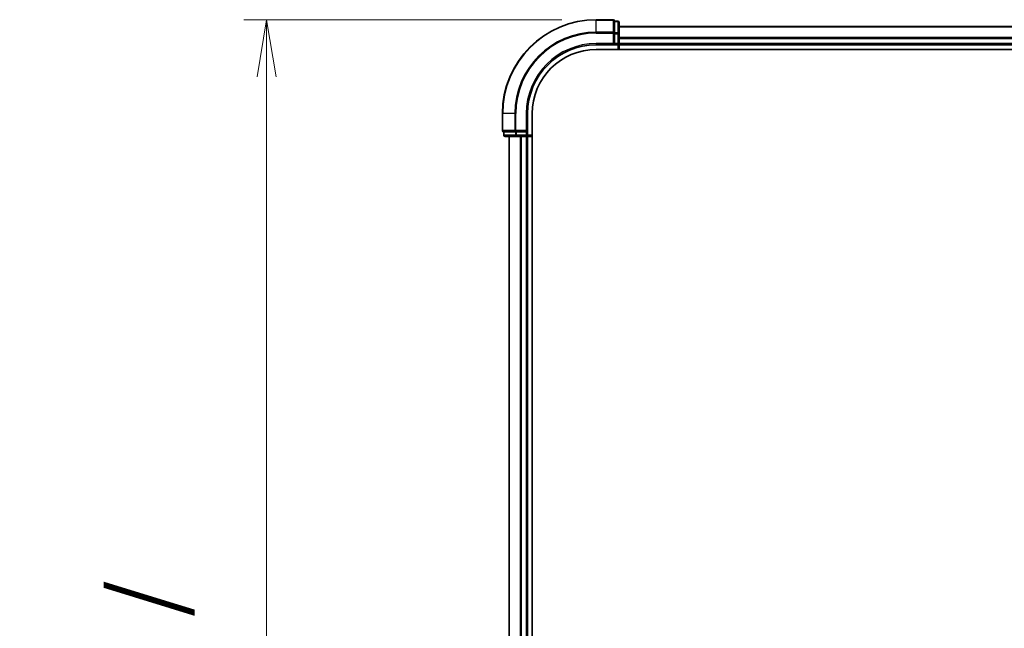
# Model space of a CAD drawing. Units: millimetres. Extents: x 72 to 9506, y 40 to 1726.
# Drawn here: x 2524 to 2739, y 782 to 915 of the extents above; entities that cross this region are included whole.
import ezdxf

# ---------------------------------------------------------------- set-up
doc = ezdxf.new("R2010")
doc.units = ezdxf.units.MM
doc.header["$LTSCALE"] = 5
doc.layers.get('Defpoints').update_dxf_attribs({"lineweight": 25})
for name, color, linetype, lineweight in [('Dimension (ISO)', 7, 'Continuous', 18), ('Visible (ISO)', 7, 'Continuous', 35), ('Visible Narrow (ISO)', 7, 'Continuous', 25)]:
    doc.layers.add(name, color=color, linetype=linetype, lineweight=lineweight)
doc.styles.add('Note Text (TK)', font='MS PGothic.ttf')
doc.dimstyles.new('Default - Method 1b (TK)', dxfattribs={"dimscale": 5, "dimtxt": 2.5, "dimasz": 2.5, "dimexe": 1, "dimexo": 1.5, "dimgap": 1, "dimtad": 1, "dimrnd": 1e-08, "dimdsep": 46, "dimtxsty": 'Note Text (TK)', "dimblk": 'OPEN', "dimcen": 0.09, "dimdle": 5, "dimclrd": 100, "dimclre": 100, "dimclrt": 7, "dimadec": 1, "dimazin": 1, "dimtfac": 1, "dimtmove": 0, "dimatfit": 3, "dimldrblk": 'OPEN', "dimfxl": 1, "dimtolj": 1, "dimlwd": -1, "dimlwe": -1, "dimarcsym": 0})

# ---------------------------------------------------------------- blocks, each defined once
blk = doc.blocks.new('_Open')
at = {"color": 0, "linetype": 'ByBlock', "lineweight": -2}
for p, q in [((-1, 0.167), (0, 0)), ((-1, -0.167), (0, 0)), ((0, 0), (-1, 0))]:
    blk.add_line(p, q, dxfattribs=at)
blk = doc.blocks.new('*D30')
at = {"layer": 'Defpoints', "color": 0}
for p in [(2650.02, 914.87), (2578.02, 553.87), (2650.02, 553.87)]:
    blk.add_point(p, dxfattribs=at)
at = {"layer": 'Dimension (ISO)', "color": 100}
for p, q in [((2642.52, 914.87), (2573.02, 914.87)), ((2578.02, 902.37), (2578.02, 566.37)), ((2642.52, 553.87), (2573.02, 553.87))]:
    blk.add_line(p, q, dxfattribs=at)
at = {"layer": 'Dimension (ISO)', "color": 100, "xscale": 12.5, "yscale": 12.5, "zscale": 12.5}
for p, rotation in [((2578.02, 914.87), 90), ((2578.02, 553.87), 270)]:
    blk.add_blockref('_Open', p, dxfattribs=dict(at, rotation=rotation))
at = {"layer": 'Dimension (ISO)', "color": 7, "insert": (2563.6, 583.96), "char_height": 12.5, "attachment_point": 4, "rotation": 90, "style": 'Note Text (TK)'}
blk.add_mtext('\\A1;\\fMS PGothic|b0|i0;{\\H14.9400;361±0.5 (ケース外形 / External)}', dxfattribs=at)

msp = doc.modelspace()

# ---------------------------------------------------------------- linework, layer by layer
at = {"layer": 'Visible (ISO)'}
for p, q in [((2653.7196, 914.8743), (2650.0196, 914.8743)), ((2654.7196, 914.5743), (2654.0196, 914.5743)), ((2654.0196, 914.503), (2654.0196, 914.5743)), ((2654.0196, 914.503), (2654.0196, 912.0252)), ((2655.0196, 911.7965), (2655.0196, 914.2743)), ((2654.0196, 911.9354), (2654.0196, 912.0252)), ((2654.0196, 911.7965), (2654.0196, 911.9354)), ((2905.0196, 913.3743), (2655.0196, 913.3743)), ((2654.0196, 911.7965), (2654.0196, 909.6743)), ((2655.0196, 909.6743), (2655.0196, 911.7965)), ((2650.0196, 909.3743), (2654.0196, 909.3743)), ((2650.0196, 908.3743), (2905.3876, 908.3743)), ((2653.7196, 909.6743), (2654.0196, 909.3743)), ((2654.0196, 909.3743), (2654.0196, 909.6743)), ((2654.0196, 909.3743), (2654.7196, 909.3743)), ((2655.0196, 909.3743), (2655.0196, 909.6743)), ((2655.0196, 909.3743), (2905.0196, 909.3743)), ((2655.0196, 908.3743), (2655.0196, 909.3743)), ((2629.5196, 894.3743), (2629.5196, 890.6743)), ((2635.0196, 890.3743), (2635.0196, 894.3743)), ((2636.0196, 574.3743), (2636.0196, 894.3743)), ((2629.8196, 890.3743), (2629.8196, 889.6743)), ((2629.8196, 890.3743), (2629.8909, 890.3743)), ((2632.3687, 890.3743), (2629.8909, 890.3743)), ((2632.3687, 890.3743), (2632.4585, 890.3743)), ((2632.4585, 890.3743), (2632.5974, 890.3743)), ((2634.7196, 890.3743), (2632.5974, 890.3743)), ((2635.0196, 890.3743), (2634.7196, 890.6743)), ((2634.7196, 890.3743), (2635.0196, 890.3743)), ((2635.0196, 889.6743), (2635.0196, 890.3743)), ((2630.1196, 889.3743), (2632.5974, 889.3743)), ((2631.0196, 889.3743), (2631.0196, 579.3743)), ((2632.5974, 889.3743), (2634.7196, 889.3743)), ((2634.7196, 889.3743), (2635.0196, 889.3743)), ((2635.0196, 579.3743), (2635.0196, 889.3743)), ((2635.0196, 889.3743), (2636.0196, 889.3743))]:
    msp.add_line(p, q, dxfattribs=at)
for centre, radius, start, end in [((2650.0196, 894.3743), 20.5, 90, 180), ((2653.7196, 914.5743), 0.3, 0, 90), ((2654.7196, 914.2743), 0.3, 0, 90), ((2650.0196, 894.3743), 15, 90, 180), ((2650.0196, 894.3743), 14, 90, 180), ((2654.7196, 909.6743), 0.3, 270, 0), ((2629.8196, 890.6743), 0.3, 180, 270), ((2630.1196, 889.6743), 0.3, 180, 270), ((2634.7196, 889.6743), 0.3, 270, 0)]:
    msp.add_arc(centre, radius, start, end, dxfattribs=at)
at = {"layer": 'Visible Narrow (ISO)'}
for p, q in [((2650.0196, 914.803), (2650.0196, 914.8743)), ((2650.0196, 914.803), (2653.7196, 914.803)), ((2650.0196, 912.1641), (2650.0196, 914.803)), ((2653.7196, 914.803), (2653.7196, 914.8743)), ((2653.7196, 914.803), (2653.7196, 912.1641)), ((2654.0196, 914.503), (2654.7196, 914.503)), ((2654.7196, 914.503), (2654.7196, 914.5743)), ((2654.7196, 914.503), (2654.7196, 912.0252)), ((2653.7196, 912.1641), (2650.0196, 912.1641)), ((2650.0196, 912.1641), (2650.0196, 911.9354)), ((2650.0196, 911.9354), (2653.7196, 911.9354)), ((2653.7196, 911.9354), (2653.7196, 912.1641)), ((2653.7196, 911.9354), (2653.7196, 909.6743)), ((2653.7196, 911.9354), (2654.0196, 911.9354)), ((2654.7196, 912.0252), (2654.0196, 912.0252)), ((2654.7196, 911.7965), (2654.7196, 912.0252)), ((2655.0196, 913.3047), (2905.0196, 913.3047)), ((2654.0196, 911.7965), (2654.7196, 911.7965)), ((2654.7196, 911.7965), (2654.7196, 909.6743)), ((2654.7196, 911.7965), (2655.0196, 911.7965)), ((2905.0196, 910.9642), (2655.0196, 910.9642)), ((2655.0196, 910.7337), (2905.0196, 910.7337)), ((2650.0196, 909.6743), (2650.0196, 909.3743)), ((2653.7196, 909.6743), (2650.0196, 909.6743)), ((2654.7196, 909.6743), (2654.0196, 909.6743)), ((2654.7196, 909.6743), (2654.7196, 909.3743)), ((2654.7196, 909.6743), (2655.0196, 909.6743)), ((2654.7196, 909.3743), (2654.7196, 908.3743)), ((2905.0196, 909.6743), (2655.0196, 909.6743)), ((2629.5909, 894.3743), (2629.5196, 894.3743)), ((2629.5909, 890.6743), (2629.5909, 894.3743)), ((2632.2298, 894.3743), (2629.5909, 894.3743)), ((2632.2298, 894.3743), (2632.2298, 890.6743)), ((2632.2298, 894.3743), (2632.4585, 894.3743)), ((2632.4585, 890.6743), (2632.4585, 894.3743)), ((2634.7196, 894.3743), (2635.0196, 894.3743)), ((2634.7196, 894.3743), (2634.7196, 890.6743)), ((2629.5196, 890.6743), (2629.5909, 890.6743)), ((2632.2298, 890.6743), (2629.5909, 890.6743)), ((2629.8909, 889.6743), (2629.8909, 890.3743)), ((2632.2298, 890.6743), (2632.4585, 890.6743)), ((2632.3687, 890.3743), (2632.3687, 889.6743)), ((2634.7196, 890.6743), (2632.4585, 890.6743)), ((2632.4585, 890.3743), (2632.4585, 890.6743)), ((2632.5974, 889.6743), (2632.5974, 890.3743)), ((2634.7196, 890.3743), (2634.7196, 889.6743)), ((2629.8196, 889.6743), (2629.8909, 889.6743)), ((2632.3687, 889.6743), (2629.8909, 889.6743)), ((2631.0892, 579.3743), (2631.0892, 889.3743)), ((2632.3687, 889.6743), (2632.5974, 889.6743)), ((2634.7196, 889.6743), (2632.5974, 889.6743)), ((2632.5974, 889.3743), (2632.5974, 889.6743)), ((2633.4297, 889.3743), (2633.4297, 579.3743)), ((2633.6601, 579.3743), (2633.6601, 889.3743)), ((2635.0196, 889.6743), (2634.7196, 889.6743)), ((2634.7196, 889.3743), (2634.7196, 889.6743)), ((2634.7196, 889.3743), (2634.7196, 579.3743)), ((2636.0196, 889.6743), (2635.0196, 889.6743))]:
    msp.add_line(p, q, dxfattribs=at)
for radius in [20.4288, 17.7899, 17.5611, 15.3]:
    msp.add_arc((2650.0196, 894.3743), radius, 90, 180, dxfattribs=at)
for centre, major_axis, start_param, end_param in [((2653.7196, 914.5743), (0.3, 0), 0, 1.57079633), ((2654.7196, 914.2743), (0.3, 0), 0, 1.57079633), ((2653.7196, 911.9354), (0.3, 0), 0, 1.57079633), ((2654.7196, 911.7965), (0.3, 0), 0, 1.57079633), ((2629.8196, 890.6743), (0, -0.3), 4.71238898, 6.28318531), ((2632.4585, 890.6743), (0, -0.3), 4.71238898, 6.28318531), ((2630.1196, 889.6743), (0, -0.3), 4.71238898, 6.28318531), ((2632.5974, 889.6743), (0, -0.3), 4.71238898, 6.28318531)]:
    msp.add_ellipse(centre, major_axis=major_axis, ratio=0.76250914, start_param=start_param, end_param=end_param, dxfattribs=at)

# ---------------------------------------------------------------- dimensions: what is measured, and where the dimension line sits
at = {"layer": 'Dimension (ISO)', "color": 100}
dim = msp.add_linear_dim(base=(2578.0196, 553.8743), p1=(2650.0196, 914.8743), p2=(2650.0196, 553.8743), angle=90, text='\\fMS PGothic|b0|i0;{\\H14.9400;<>±0.5 (ケース外形 / External)}', dimstyle='Default - Method 1b (TK)', override={"dimgap": 1, "dimdec": 0, "dimtol": 0, "dimlim": 0, "dimtp": 0, "dimtm": 0, "dimtdec": 0, "dimtofl": 0, "dimatfit": 1}, dxfattribs=at)
dim.commit()
dim.dimension.update_dxf_attribs({"geometry": '*D30', "text_midpoint": (2578.0196, 734.3743), "dimtype": 160})

doc.saveas('drawing.dxf')
